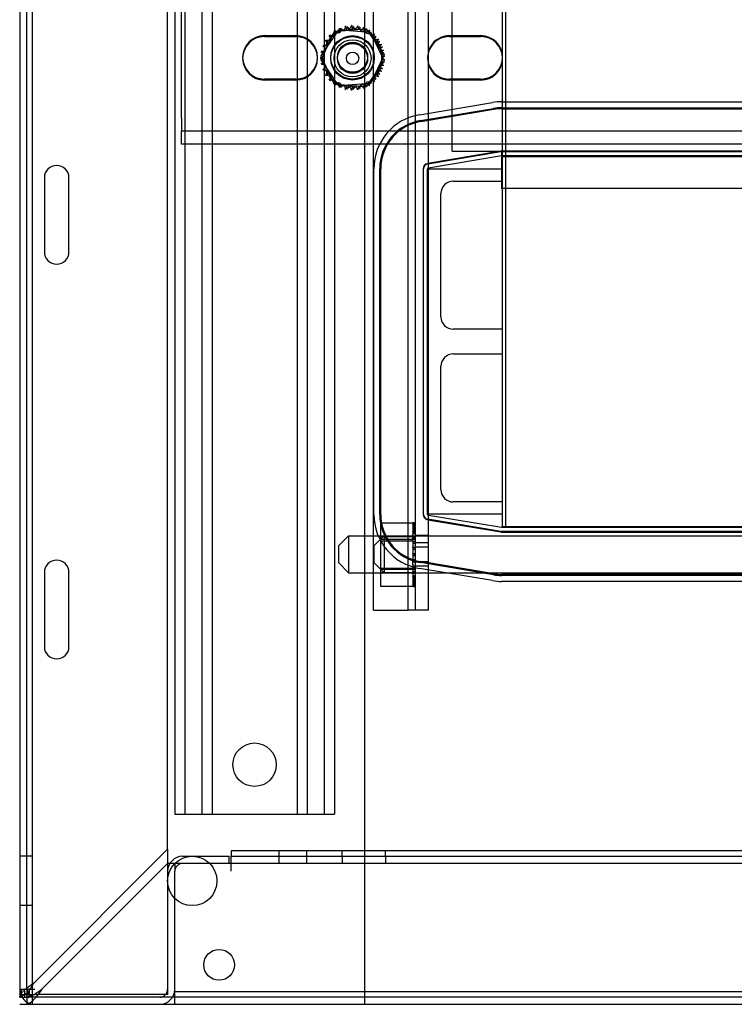
# Model space of a CAD drawing. Units: inches. Extents: x -45 to 217, y -3 to 139.
# Drawn here: x -42 to -34, y 100 to 110 of the extents above; entities that cross this region are included whole.
import ezdxf

# ---------------------------------------------------------------- set-up
doc = ezdxf.new("R2010")
doc.units = ezdxf.units.IN
doc.header["$MEASUREMENT"] = 0

msp = doc.modelspace()

# ---------------------------------------------------------------- linework, layer by layer
at = {"color": 7, "linetype": 'Continuous'}
for p, q in [((-41.519, 124.2816), (-41.519, 100.2816)), ((-38.147, 100.2816), (-38.147, 123.0316)), ((-40.147, 101.8536), (-40.147, 122.7096)), ((-40.075, 122.4596), (-40.075, 102.2096)), ((-39.971, 122.4596), (-39.971, 102.2096)), ((-39.799, 122.4596), (-39.799, 102.2096)), ((-39.695, 122.4596), (-39.695, 102.2096)), ((-38.835, 122.4596), (-38.835, 102.2096)), ((-38.731, 122.4596), (-38.731, 102.2096)), ((-38.559, 122.4596), (-38.559, 102.2096)), ((-38.455, 122.4596), (-38.455, 102.2096)), ((-38.061, 104.277), (-38.061, 121.217)), ((-37.7084, 104.277), (-37.7084, 121.217)), ((-37.635, 104.277), (-37.635, 121.217)), ((-36.751, 105.122), (-36.751, 120.372)), ((-36.721, 120.372), (-36.721, 105.122)), ((-37.501, 108.747), (-37.501, 110.997)), ((-37.2616, 108.9271), (-37.2616, 110.9171)), ((-41.647, 110.7504), (-41.647, 100.3536)), ((-41.575, 100.4336), (-41.575, 110.7504)), ((-40.0062, 109.2651), (-40.0062, 110.4791)), ((-38.4537, 110.1412), (-38.1343, 110.1664)), ((-38.4289, 110.129), (-38.4101, 110.1564)), ((-38.4101, 110.1564), (-38.3861, 110.1545)), ((-38.3861, 110.1545), (-38.3731, 110.1535)), ((-38.3731, 110.1535), (-38.345, 110.1513)), ((-38.345, 110.1513), (-38.1391, 110.135)), ((-38.1343, 110.1664), (-37.9527, 109.9023)), ((-39.1662, 110.0971), (-38.8462, 110.0971)), ((-39.1662, 110.0871), (-38.8462, 110.0871)), ((-38.5916, 109.852), (-38.4537, 110.1412)), ((-38.5684, 109.926), (-38.4289, 110.129)), ((-38.1391, 110.135), (-38.0906, 110.1312)), ((-38.0906, 110.1312), (-38.089, 110.1277)), ((-38.089, 110.1277), (-38.0872, 110.124)), ((-38.0872, 110.124), (-38.067, 110.0815)), ((-38.067, 110.0815), (-37.979, 109.8971)), ((-37.2906, 110.0971), (-36.9706, 110.0971)), ((-37.2906, 110.0871), (-36.9706, 110.0871)), ((-38.5916, 109.8923), (-38.5684, 109.926)), ((-38.5852, 109.8789), (-38.5916, 109.8923)), ((-38.4101, 109.5879), (-38.5916, 109.852)), ((-38.582, 109.8722), (-38.5852, 109.8789)), ((-38.5653, 109.8372), (-38.582, 109.8722)), ((-37.9527, 109.9023), (-38.0906, 109.6131)), ((-37.979, 109.8971), (-37.9623, 109.8621)), ((-37.9623, 109.8621), (-37.9591, 109.8554)), ((-37.9591, 109.8554), (-37.9527, 109.842)), ((-38.4774, 109.6527), (-38.5653, 109.8372)), ((-37.9759, 109.8083), (-38.1155, 109.6052)), ((-37.9527, 109.842), (-37.9759, 109.8083)), ((-38.8462, 109.6571), (-39.1662, 109.6571)), ((-38.8462, 109.6471), (-39.1662, 109.6471)), ((-38.4571, 109.6103), (-38.4774, 109.6527)), ((-36.9706, 109.6571), (-37.2906, 109.6571)), ((-36.9706, 109.6471), (-37.2906, 109.6471)), ((-38.4553, 109.6066), (-38.4571, 109.6103)), ((-38.4537, 109.6031), (-38.4553, 109.6066)), ((-38.4053, 109.5993), (-38.4537, 109.6031)), ((-38.0906, 109.6131), (-38.4101, 109.5879)), ((-38.1993, 109.583), (-38.4053, 109.5993)), ((-38.1712, 109.5808), (-38.1993, 109.583)), ((-38.1582, 109.5798), (-38.1712, 109.5808)), ((-38.1343, 109.5779), (-38.1582, 109.5798)), ((-38.1155, 109.6052), (-38.1343, 109.5779)), ((-37.5923, 109.296), (-36.8515, 109.4195)), ((-37.5824, 109.2368), (-36.8416, 109.3603)), ((-37.5808, 109.227), (-36.8399, 109.3504)), ((-36.7602, 109.427), (-32.9919, 109.427)), ((-36.7602, 109.367), (-32.9919, 109.367)), ((-36.7602, 109.357), (-32.9919, 109.357)), ((-40.0062, 109.2651), (-40.0062, 109.1311)), ((-40.0062, 108.9971), (-40.0062, 109.1311)), ((-40.0062, 109.1311), (-29.761, 109.1311)), ((-29.761, 108.9971), (-40.0062, 108.9971)), ((-36.7693, 108.9263), (-37.5101, 108.8028)), ((-37.5093, 108.7979), (-36.7684, 108.9214)), ((-37.5027, 108.7584), (-36.7619, 108.8819)), ((-37.2616, 108.9271), (-36.7616, 108.9271)), ((-36.7616, 108.9271), (-36.7616, 108.5471)), ((-32.9919, 108.927), (-36.7602, 108.927)), ((-36.7602, 108.922), (-32.9919, 108.922)), ((-36.7602, 108.882), (-32.9919, 108.882)), ((-36.751, 108.872), (-33.001, 108.872)), ((-41.397, 108.6566), (-41.397, 107.9066)), ((-41.147, 107.9066), (-41.147, 108.6566)), ((-38.056, 105.2455), (-38.056, 108.7486)), ((-37.996, 105.2455), (-37.996, 108.7486)), ((-37.986, 105.2455), (-37.986, 108.7486)), ((-37.556, 108.7486), (-37.556, 105.2455)), ((-37.551, 105.2455), (-37.551, 108.7486)), ((-37.511, 105.2455), (-37.511, 108.7486)), ((-37.501, 108.747), (-36.751, 108.747)), ((-37.501, 105.247), (-37.501, 108.747)), ((-37.251, 108.622), (-36.751, 108.622)), ((-37.376, 107.247), (-37.376, 108.497)), ((-33.0116, 108.5471), (-36.7616, 108.5471)), ((-36.751, 107.122), (-37.251, 107.122)), ((-37.251, 106.872), (-36.751, 106.872)), ((-37.376, 105.497), (-37.376, 106.747)), ((-36.751, 105.372), (-37.251, 105.372)), ((-37.99, 105.159), (-37.661, 105.159)), ((-37.99, 105.159), (-37.99, 105.0211)), ((-37.661, 105.1626), (-37.661, 105.1584)), ((-37.661, 105.1626), (-37.635, 105.1626)), ((-37.661, 105.1625), (-37.635, 105.1625)), ((-37.661, 105.1584), (-37.635, 105.1584)), ((-37.661, 105.1579), (-37.661, 105.1584)), ((-37.661, 105.1579), (-37.635, 105.1579)), ((-37.661, 105.1579), (-37.661, 105.1421)), ((-37.5101, 105.1913), (-36.7693, 105.0678)), ((-36.7684, 105.0727), (-37.5093, 105.1962)), ((-36.7619, 105.1122), (-37.5027, 105.2357)), ((-37.501, 104.277), (-37.501, 105.247)), ((-36.751, 105.247), (-37.501, 105.247)), ((-37.661, 105.1549), (-37.635, 105.1549)), ((-37.661, 105.1542), (-37.635, 105.1542)), ((-37.661, 105.1421), (-37.635, 105.1421)), ((-37.661, 105.141), (-37.661, 105.1421)), ((-37.661, 105.141), (-37.635, 105.141)), ((-37.661, 105.141), (-37.661, 105.1141)), ((-37.661, 105.135), (-37.635, 105.135)), ((-37.661, 105.1338), (-37.635, 105.1338)), ((-37.661, 105.1317), (-37.635, 105.1317)), ((-37.661, 105.1299), (-37.635, 105.1299)), ((-37.661, 105.1212), (-37.635, 105.1212)), ((-37.661, 105.1158), (-37.635, 105.1158)), ((-37.661, 105.1141), (-37.635, 105.1141)), ((-37.661, 105.1125), (-37.661, 105.1141)), ((-37.661, 105.1125), (-37.635, 105.1125)), ((-37.661, 105.1125), (-37.661, 105.0756)), ((-37.661, 105.1038), (-37.635, 105.1038)), ((-37.661, 105.102), (-37.635, 105.102)), ((-37.661, 105.0986), (-37.635, 105.0986)), ((-37.661, 105.0898), (-37.635, 105.0898)), ((-37.661, 105.0756), (-37.635, 105.0756)), ((-37.661, 105.0735), (-37.661, 105.0756)), ((-37.661, 105.0735), (-37.635, 105.0735)), ((-37.661, 105.0735), (-37.661, 105.0447)), ((-37.661, 105.065), (-37.635, 105.065)), ((-37.661, 105.0625), (-37.635, 105.0625)), ((-37.661, 105.0602), (-37.635, 105.0602)), ((-32.9919, 105.112), (-36.7602, 105.112)), ((-32.9919, 105.072), (-36.7602, 105.072)), ((-36.7602, 105.067), (-33.696, 105.067)), ((-36.751, 105.122), (-33.001, 105.122)), ((-38.412, 104.9295), (-38.312, 105.0295)), ((-38.312, 105.0295), (-38.312, 104.6545)), ((-38.312, 105.0295), (-37.952, 105.0295)), ((-38.052, 104.9295), (-37.952, 105.0295)), ((-37.99, 105.0211), (-37.661, 105.0211)), ((-37.99, 105.0211), (-37.99, 104.7016)), ((-37.661, 104.993), (-37.99, 104.993)), ((-37.99, 104.9774), (-37.661, 104.9774)), ((-37.952, 105.0295), (-37.952, 104.6545)), ((-37.952, 105.0295), (-31.152, 105.0295)), ((-37.661, 105.0531), (-37.635, 105.0531)), ((-37.661, 105.028), (-37.661, 105.0447)), ((-37.661, 105.0255), (-37.661, 105.028)), ((-37.661, 105.028), (-37.635, 105.028)), ((-37.661, 105.0255), (-37.661, 105.0227)), ((-37.661, 105.0255), (-37.635, 105.0255)), ((-37.661, 105.0211), (-37.661, 105.0227)), ((-37.661, 105.0215), (-37.635, 105.0215)), ((-37.661, 104.9732), (-37.661, 105.0211)), ((-37.661, 105.0125), (-37.635, 105.0125)), ((-37.661, 105.0099), (-37.635, 105.0099)), ((-37.661, 105.0071), (-37.635, 105.0071)), ((-37.635, 104.9908), (-37.661, 104.993)), ((-37.661, 104.9704), (-37.661, 104.9732)), ((-37.661, 104.9732), (-37.635, 104.9732)), ((-37.661, 104.9704), (-37.661, 104.9132)), ((-37.661, 104.9704), (-37.635, 104.9704)), ((-37.661, 104.9699), (-37.635, 104.9699)), ((-37.501, 105.032), (-37.635, 105.032)), ((-38.412, 104.7545), (-38.412, 104.9295)), ((-38.052, 104.7545), (-38.052, 104.9295)), ((-37.661, 104.956), (-37.635, 104.956)), ((-37.661, 104.9534), (-37.635, 104.9534)), ((-37.661, 104.9531), (-37.635, 104.9531)), ((-37.661, 104.9102), (-37.661, 104.9132)), ((-37.661, 104.9132), (-37.635, 104.9132)), ((-37.661, 104.9121), (-37.635, 104.9121)), ((-37.661, 104.9102), (-37.661, 104.8504)), ((-37.661, 104.9102), (-37.635, 104.9102)), ((-37.661, 104.8949), (-37.635, 104.8949)), ((-37.661, 104.8942), (-37.635, 104.8942)), ((-37.661, 104.8919), (-37.635, 104.8919)), ((-37.501, 104.9564), (-37.635, 104.9564)), ((-37.501, 104.9152), (-37.635, 104.9152)), ((-37.661, 104.8473), (-37.661, 104.8504)), ((-37.661, 104.8504), (-37.635, 104.8504)), ((-37.661, 104.8503), (-37.635, 104.8503)), ((-37.661, 104.8473), (-37.661, 104.7872)), ((-37.661, 104.8473), (-37.635, 104.8473)), ((-37.661, 104.8473), (-37.635, 104.8473)), ((-37.661, 104.8317), (-37.635, 104.8317)), ((-37.661, 104.8317), (-37.635, 104.8317)), ((-37.661, 104.8288), (-37.635, 104.8288)), ((-37.661, 104.8287), (-37.635, 104.8287)), ((-37.661, 104.7842), (-37.661, 104.7872)), ((-37.661, 104.7872), (-37.635, 104.7872)), ((-37.661, 104.7849), (-37.635, 104.7849)), ((-37.661, 104.7842), (-37.661, 104.7667)), ((-37.661, 104.7842), (-37.635, 104.7842)), ((-37.661, 104.7689), (-37.635, 104.7689)), ((-37.661, 104.767), (-37.635, 104.767)), ((-37.661, 104.7386), (-37.661, 104.7667)), ((-37.661, 104.7659), (-37.635, 104.7659)), ((-37.501, 104.7639), (-37.635, 104.7639)), ((-36.8399, 104.6436), (-37.5808, 104.7671)), ((-38.412, 104.7545), (-38.312, 104.6545)), ((-38.052, 104.7545), (-37.952, 104.6545)), ((-37.99, 104.7016), (-37.661, 104.7016)), ((-37.99, 104.7016), (-37.99, 104.5201)), ((-37.661, 104.686), (-37.99, 104.686)), ((-37.661, 104.7386), (-37.661, 104.726)), ((-37.661, 104.7231), (-37.661, 104.726)), ((-37.661, 104.726), (-37.635, 104.726)), ((-37.661, 104.7257), (-37.635, 104.7257)), ((-37.661, 104.7231), (-37.635, 104.7231)), ((-37.661, 104.7016), (-37.661, 104.7231)), ((-37.661, 104.7092), (-37.635, 104.7092)), ((-37.661, 104.7087), (-37.635, 104.7087)), ((-37.661, 104.7059), (-37.635, 104.7059)), ((-37.661, 104.6828), (-37.661, 104.7016)), ((-37.635, 104.6883), (-37.661, 104.686)), ((-37.661, 104.6828), (-37.661, 104.6692)), ((-37.661, 104.672), (-37.635, 104.672)), ((-37.661, 104.6665), (-37.661, 104.6692)), ((-37.661, 104.6692), (-37.635, 104.6692)), ((-37.661, 104.6665), (-37.661, 104.6189)), ((-37.661, 104.6665), (-37.635, 104.6665)), ((-37.501, 104.7227), (-37.635, 104.7227)), ((-36.8515, 104.5746), (-37.5923, 104.6981)), ((-36.8416, 104.6338), (-37.5824, 104.7572)), ((-41.397, 104.6566), (-41.397, 103.9066)), ((-41.147, 103.9066), (-41.147, 104.6566)), ((-38.312, 104.6545), (-37.952, 104.6545)), ((-37.99, 104.658), (-37.661, 104.658)), ((-37.952, 104.6545), (-31.152, 104.6545)), ((-37.661, 104.6576), (-37.635, 104.6576)), ((-37.661, 104.6536), (-37.635, 104.6536)), ((-37.661, 104.6511), (-37.635, 104.6511)), ((-37.661, 104.6259), (-37.635, 104.6259)), ((-37.661, 104.6166), (-37.661, 104.6189)), ((-37.661, 104.6189), (-37.635, 104.6189)), ((-37.661, 104.6166), (-37.661, 104.5771)), ((-37.661, 104.6166), (-37.635, 104.6166)), ((-37.661, 104.6141), (-37.635, 104.6141)), ((-37.661, 104.6056), (-37.635, 104.6056)), ((-37.661, 104.6035), (-37.635, 104.6035)), ((-37.661, 104.5892), (-37.635, 104.5892)), ((-37.661, 104.5804), (-37.635, 104.5804)), ((-37.661, 104.5753), (-37.661, 104.5771)), ((-37.661, 104.5771), (-37.635, 104.5771)), ((-37.661, 104.5753), (-37.661, 104.5453)), ((-37.661, 104.5753), (-37.635, 104.5753)), ((-37.661, 104.5666), (-37.635, 104.5666)), ((-37.661, 104.565), (-37.635, 104.565)), ((-37.661, 104.5633), (-37.635, 104.5633)), ((-37.501, 104.652), (-37.635, 104.652)), ((-32.9919, 104.637), (-36.7602, 104.637)), ((-32.9919, 104.627), (-36.7602, 104.627)), ((-32.9919, 104.567), (-36.7602, 104.567)), ((-37.99, 104.5201), (-37.661, 104.5201)), ((-37.661, 104.5579), (-37.635, 104.5579)), ((-37.661, 104.5492), (-37.635, 104.5492)), ((-37.661, 104.5473), (-37.635, 104.5473)), ((-37.661, 104.5441), (-37.661, 104.5453)), ((-37.661, 104.5453), (-37.635, 104.5453)), ((-37.661, 104.5441), (-37.661, 104.5249)), ((-37.661, 104.5441), (-37.635, 104.5441)), ((-37.661, 104.5381), (-37.635, 104.5381)), ((-37.661, 104.537), (-37.635, 104.537)), ((-37.661, 104.5242), (-37.661, 104.5249)), ((-37.661, 104.5249), (-37.635, 104.5249)), ((-37.661, 104.5242), (-37.635, 104.5242)), ((-37.661, 104.5201), (-37.661, 104.5242)), ((-37.661, 104.5212), (-37.635, 104.5212)), ((-37.661, 104.5207), (-37.635, 104.5207)), ((-37.661, 104.5201), (-37.661, 104.5166)), ((-37.661, 104.5165), (-37.661, 104.5166)), ((-37.661, 104.5166), (-37.635, 104.5166)), ((-37.661, 104.5165), (-37.635, 104.5165)), ((-38.061, 104.277), (-37.7084, 104.277)), ((-37.501, 104.277), (-37.7084, 104.277)), ((-40.075, 102.2096), (-39.695, 102.2096)), ((-39.695, 102.2096), (-38.835, 102.2096)), ((-38.835, 102.2096), (-38.455, 102.2096)), ((-41.519, 101.7816), (-41.647, 101.7816)), ((-41.495, 100.5056), (-40.147, 101.8536)), ((-40.147, 101.8536), (-40.147, 100.3816)), ((-39.995, 101.7816), (-39.522, 101.7816)), ((-39.522, 101.7096), (-39.522, 101.7816)), ((8.208, 101.8376), (-39.502, 101.8376)), ((-39.502, 101.8376), (-39.502, 101.7816)), ((-39.502, 101.7816), (8.208, 101.7816)), ((-39.502, 101.7096), (-39.502, 101.7816)), ((-39.0175, 101.7096), (-39.0175, 101.8376)), ((-38.7365, 101.7096), (-38.7365, 101.8376)), ((-38.3763, 101.7816), (-38.3763, 101.8376)), ((-38.3763, 101.7816), (-38.3763, 101.7096)), ((-37.9388, 101.7816), (-37.9388, 101.8376)), ((-37.9388, 101.7816), (-37.9388, 101.7096)), ((-40.147, 101.7096), (-41.423, 100.4336)), ((-39.502, 101.7096), (-40.147, 101.7096)), ((-40.075, 101.7096), (-40.075, 101.6296)), ((-39.502, 101.6296), (-39.502, 101.7096)), ((8.208, 101.7096), (-39.502, 101.7096)), ((-40.075, 100.4336), (-40.075, 101.6296)), ((-41.519, 101.2816), (-41.647, 101.2816)), ((-41.647, 100.4336), (-41.6302, 100.4336)), ((-41.6302, 100.3816), (-41.6302, 100.4336)), ((-41.6302, 100.4336), (-41.5988, 100.4336)), ((-41.6302, 100.3641), (-41.5662, 100.397)), ((-41.6302, 100.3816), (-41.495, 100.3816)), ((-41.5988, 100.4336), (-41.5988, 100.3536)), ((-41.5988, 100.4336), (-41.575, 100.4336)), ((-41.575, 100.4336), (-41.495, 100.4336)), ((-41.575, 100.4336), (-41.575, 100.2816)), ((-41.5662, 100.3816), (-41.5662, 100.4336)), ((-41.5496, 100.4336), (-41.5496, 100.3536)), ((-40.147, 100.3816), (-41.495, 100.3816)), ((-40.075, 100.2816), (-40.075, 100.4336)), ((8.781, 100.4096), (-40.075, 100.4096)), ((-41.647, 100.3536), (-41.5988, 100.3536)), ((-41.647, 100.2816), (-41.575, 100.2816)), ((-41.5988, 100.3536), (-41.575, 100.3536)), ((-41.575, 100.3536), (-41.5496, 100.3536)), ((-41.575, 100.2816), (10.281, 100.2816)), ((10.2555, 100.3536), (-41.5496, 100.3536))]:
    msp.add_line(p, q, dxfattribs=at)
at = {"color": 7}
for p, q in [((8.208, 101.8376), (-39.502, 101.8376)), ((-39.502, 101.7816), (8.208, 101.7816)), ((8.208, 101.7096), (-39.502, 101.7096)), ((8.781, 100.4096), (-40.075, 100.4096)), ((-41.575, 100.2816), (10.281, 100.2816)), ((10.2555, 100.3536), (-41.5496, 100.3536))]:
    msp.add_line(p, q, dxfattribs=at)
at = {"color": 7, "linetype": 'Continuous', "flags": 128}
for points in [[(-41.6458, 100.3536), (-41.6442, 100.3607), (-41.6421, 100.3675), (-41.6395, 100.3742), (-41.6364, 100.3807), (-41.6327, 100.387), (-41.6286, 100.3933), (-41.6241, 100.3994), (-41.6191, 100.4054), (-41.6137, 100.4114), (-41.6078, 100.4173), (-41.6016, 100.4232), (-41.5951, 100.429), (-41.5882, 100.4349), (-41.5809, 100.4408), (-41.5734, 100.4468), (-41.5656, 100.4528), (-41.5575, 100.4589), (-41.5492, 100.4651), (-41.5406, 100.4714), (-41.5318, 100.4779), (-41.5229, 100.4846), (-41.5137, 100.4914), (-41.5045, 100.4984), (-41.495, 100.5056)], [(-41.5744, 100.3536), (-41.5736, 100.3606), (-41.5725, 100.3674), (-41.5711, 100.3741), (-41.5694, 100.3806), (-41.5675, 100.3869), (-41.5653, 100.3931), (-41.5629, 100.3992), (-41.5603, 100.4053), (-41.5574, 100.4113), (-41.5544, 100.4172), (-41.5511, 100.4231), (-41.5476, 100.429), (-41.544, 100.4349), (-41.5402, 100.4408), (-41.5362, 100.4468), (-41.5321, 100.4528), (-41.5278, 100.4589), (-41.5234, 100.4652), (-41.5189, 100.4715), (-41.5143, 100.478), (-41.5096, 100.4846), (-41.5048, 100.4914), (-41.5, 100.4984), (-41.495, 100.5056)], [(-41.423, 100.4336), (-41.4302, 100.4287), (-41.4372, 100.4238), (-41.4441, 100.4191), (-41.4507, 100.4143), (-41.4572, 100.4097), (-41.4635, 100.4052), (-41.4697, 100.4009), (-41.4758, 100.3966), (-41.4819, 100.3925), (-41.4879, 100.3885), (-41.4938, 100.3847), (-41.4997, 100.3811), (-41.5056, 100.3776), (-41.5115, 100.3743), (-41.5174, 100.3713), (-41.5234, 100.3684), (-41.5294, 100.3657), (-41.5356, 100.3633), (-41.5418, 100.3612), (-41.5481, 100.3593), (-41.5546, 100.3576), (-41.5612, 100.3562), (-41.568, 100.3551), (-41.575, 100.3543)], [(-41.423, 100.4336), (-41.4303, 100.4242), (-41.4373, 100.4149), (-41.4441, 100.4058), (-41.4508, 100.3969), (-41.4572, 100.3881), (-41.4636, 100.3795), (-41.4698, 100.3712), (-41.4759, 100.3631), (-41.4819, 100.3553), (-41.4879, 100.3478), (-41.4938, 100.3405), (-41.4996, 100.3336), (-41.5055, 100.3271), (-41.5114, 100.3209), (-41.5173, 100.315), (-41.5233, 100.3096), (-41.5293, 100.3046), (-41.5354, 100.3), (-41.5416, 100.2959), (-41.548, 100.2923), (-41.5545, 100.2892), (-41.5611, 100.2865), (-41.568, 100.2845), (-41.575, 100.2829)]]:
    msp.add_lwpolyline(points, dxfattribs=at)
at = {"color": 7, "linetype": 'Continuous'}
for centre, radius in [((-38.2722, 109.8771), 0.22), ((-38.2722, 109.8671), 0.22), ((-38.2722, 109.8671), 0.1875), ((-38.2722, 109.8771), 0.1535), ((-38.2722, 109.8671), 0.1535), ((-38.2722, 109.8771), 0.1512), ((-38.2722, 109.8671), 0.1512), ((-38.2722, 109.8671), 0.0625), ((-39.265, 102.7096), 0.22), ((-39.897, 101.5316), 0.25), ((-39.625, 100.6816), 0.156)]:
    msp.add_circle(centre, radius, dxfattribs=at)
for centre, radius, start, end in [((-38.4162, 110.1564), 0.0302, 209.14476, 23.79321), ((-38.2722, 109.8771), 0.3232, 113.88256, 114.42947), ((-38.4327, 110.1576), 0.0302, 335.30276, 27.10524), ((-38.3749, 110.1835), 0.0302, 201.20679, 15.85524), ((-38.2722, 109.8671), 0.3232, 110.57053, 111.11744), ((-38.357, 110.179), 0.0302, 197.89476, 12.54321), ((-38.2722, 109.8771), 0.3232, 102.63256, 103.17947), ((-38.3131, 110.1977), 0.0302, 189.95679, 4.60524), ((-38.2722, 109.8671), 0.3232, 99.32053, 99.86744), ((-38.2945, 110.1895), 0.0302, 186.64476, 1.29321), ((-38.2722, 109.8771), 0.3232, 91.38256, 91.92947), ((-38.2498, 110.1995), 0.0302, 178.70679, 353.35524), ((-38.2722, 109.8671), 0.3232, 88.07053, 88.61744), ((-38.2312, 110.1877), 0.0302, 175.39476, 350.04321), ((-38.2722, 109.8771), 0.3232, 80.13256, 80.67947), ((-38.1873, 110.189), 0.0302, 167.45679, 246.682), ((-38.2722, 109.8671), 0.3232, 76.82053, 77.36744), ((-38.1695, 110.1735), 0.0302, 164.14476, 338.79321), ((-38.1873, 110.189), 0.0302, 246.682, 302.33652), ((-38.1873, 110.189), 0.0302, 302.33652, 342.10524), ((-38.2722, 109.8771), 0.3232, 68.88256, 69.42947), ((-38.1281, 110.1664), 0.0302, 156.20679, 183.66822), ((-38.1281, 110.1664), 0.0302, 183.66822, 294.82749), ((-38.1117, 110.1476), 0.0302, 152.89476, 327.54321), ((-38.2722, 109.8671), 0.3232, 65.57053, 66.11744), ((-38.1281, 110.1664), 0.0302, 294.82749, 330.85524), ((-38.0745, 110.1328), 0.0302, 144.95679, 319.60524), ((-38.2722, 109.8771), 0.3232, 57.63256, 58.17947), ((-39.1662, 109.8771), 0.22, 90, 270), ((-39.1662, 109.8671), 0.22, 90, 270), ((-38.8462, 109.8771), 0.22, 270, 90), ((-38.8462, 109.8671), 0.22, 270, 90), ((-38.5614, 110.0212), 0.0302, 246.20679, 60.85524), ((-38.5526, 110.0276), 0.0302, 242.89476, 57.54321), ((-38.2722, 109.8771), 0.3232, 147.63256, 148.17947), ((-38.5278, 110.0748), 0.0302, 234.95679, 49.60524), ((-38.2722, 109.8671), 0.3232, 144.32053, 144.86744), ((-38.5159, 110.0793), 0.0302, 231.64476, 46.29321), ((-38.2722, 109.8771), 0.3232, 136.38256, 136.92947), ((-38.4843, 110.1209), 0.0302, 223.70679, 283.28822), ((-38.2722, 109.8671), 0.3232, 133.07053, 133.61744), ((-38.4699, 110.1228), 0.0302, 220.39476, 35.04321), ((-38.4843, 110.1209), 0.0302, 283.28822, 25.7303), ((-38.2722, 109.8771), 0.3232, 125.13256, 125.67947), ((-38.4843, 110.1209), 0.0302, 25.7303, 38.35524), ((-38.4327, 110.1576), 0.0302, 212.45679, 221.25025), ((-38.4327, 110.1576), 0.0302, 221.25025, 335.30276), ((-38.2722, 109.8671), 0.3232, 121.82053, 122.36744), ((-38.06, 110.1109), 0.0302, 141.64476, 316.29321), ((-38.2722, 109.8671), 0.3232, 54.32053, 54.86744), ((-38.0284, 110.0893), 0.0302, 133.70679, 308.35524), ((-38.2722, 109.8771), 0.3232, 46.38256, 46.92947), ((-38.0165, 110.0648), 0.0302, 130.39476, 305.04321), ((-38.2722, 109.8671), 0.3232, 43.07053, 43.61744), ((-37.9917, 110.0376), 0.0302, 122.45679, 297.10524), ((-38.2722, 109.8771), 0.3232, 35.13256, 35.67947), ((-37.2906, 109.8771), 0.22, 90, 270), ((-37.2906, 109.8671), 0.22, 90, 270), ((-36.9706, 109.8771), 0.22, 270, 90), ((-36.9706, 109.8671), 0.22, 270, 90), ((-38.584, 109.962), 0.0302, 257.45679, 72.10524), ((-38.5786, 109.9698), 0.0302, 254.14476, 68.79321), ((-38.2722, 109.8771), 0.3232, 158.88256, 159.42947), ((-38.2722, 109.8671), 0.3232, 155.57053, 156.11744), ((-37.9829, 110.0112), 0.0302, 119.14476, 293.79321), ((-38.2722, 109.8671), 0.3232, 31.82053, 32.36744), ((-37.9658, 109.9798), 0.0302, 111.20679, 285.85524), ((-37.9603, 109.952), 0.0302, 107.89476, 282.54321), ((-38.2722, 109.8771), 0.3232, 23.88256, 24.42947), ((-37.9516, 109.9181), 0.0302, 99.95679, 143.54817), ((-38.2722, 109.8671), 0.3232, 20.57053, 21.11744), ((-38.2722, 109.8771), 0.3232, 12.63256, 13.17947), ((-38.2722, 109.8671), 0.3232, 178.07053, 178.61744), ((-38.5945, 109.8448), 0.0302, 276.64476, 91.29321), ((-38.5945, 109.8995), 0.0302, 268.70679, 294.52921), ((-38.2722, 109.8771), 0.3232, 181.38256, 181.92947), ((-38.5927, 109.9081), 0.0302, 265.39476, 80.04321), ((-38.5927, 109.8362), 0.0302, 75.56195, 94.60524), ((-38.2722, 109.8771), 0.3232, 170.13256, 170.67947), ((-38.5945, 109.8995), 0.0302, 14.48932, 83.35524), ((-38.2722, 109.8671), 0.3232, 166.82053, 167.36744), ((-38.5927, 109.8362), 0.0302, 323.54817, 75.56195), ((-38.5945, 109.8995), 0.0302, 294.52921, 14.48932), ((-37.9516, 109.9181), 0.0302, 143.54817, 255.56195), ((-37.9516, 109.8262), 0.0302, 85.39476, 260.04321), ((-37.9498, 109.8895), 0.0302, 96.64476, 271.29321), ((-37.9498, 109.8548), 0.0302, 114.52921, 194.48932), ((-37.9498, 109.8548), 0.0302, 194.48932, 263.35524), ((-37.9498, 109.8548), 0.0302, 88.70679, 114.52921), ((-37.9516, 109.9181), 0.0302, 255.56195, 274.60524), ((-38.2722, 109.8671), 0.3232, 9.32053, 9.86744), ((-38.2722, 109.8771), 0.3232, 1.38256, 1.92947), ((-38.2722, 109.8671), 0.3232, 358.07053, 358.61744), ((-38.2722, 109.8671), 0.3232, 189.32053, 189.86744), ((-38.584, 109.7823), 0.0302, 287.89476, 102.54321), ((-38.5927, 109.8362), 0.0302, 279.95679, 323.54817), ((-38.2722, 109.8771), 0.3232, 192.63256, 193.17947), ((-38.5786, 109.7744), 0.0302, 291.20679, 105.85524), ((-38.2722, 109.8671), 0.3232, 200.57053, 201.11744), ((-38.5614, 109.7231), 0.0302, 299.14476, 113.79321), ((-38.5526, 109.7166), 0.0302, 302.45679, 117.10524), ((-37.9829, 109.7331), 0.0302, 66.20679, 240.85524), ((-37.9658, 109.7644), 0.0302, 74.14476, 248.79321), ((-37.9603, 109.7923), 0.0302, 77.45679, 252.10524), ((-38.2722, 109.8771), 0.3232, 338.88256, 339.42947), ((-38.2722, 109.8671), 0.3232, 346.82053, 347.36744), ((-38.2722, 109.8771), 0.3232, 350.13256, 350.67947), ((-38.2722, 109.8771), 0.3232, 203.88256, 204.42947), ((-38.2722, 109.8671), 0.3232, 211.82053, 212.36744), ((-38.5278, 109.6694), 0.0302, 310.39476, 125.04321), ((-38.2722, 109.8771), 0.3232, 215.13256, 215.67947), ((-38.5159, 109.665), 0.0302, 313.70679, 128.35524), ((-38.4843, 109.6234), 0.0302, 321.64476, 136.29321), ((-38.4699, 109.6215), 0.0302, 324.95679, 139.60524), ((-38.06, 109.6334), 0.0302, 103.28822, 205.7303), ((-38.06, 109.6334), 0.0302, 43.70679, 103.28822), ((-38.0284, 109.655), 0.0302, 51.64476, 226.29321), ((-38.0165, 109.6794), 0.0302, 54.95679, 229.60524), ((-38.2722, 109.8771), 0.3232, 316.38256, 316.92947), ((-37.9917, 109.7066), 0.0302, 62.89476, 237.54321), ((-38.2722, 109.8671), 0.3232, 324.32053, 324.86744), ((-38.2722, 109.8771), 0.3232, 327.63256, 328.17947), ((-38.2722, 109.8671), 0.3232, 335.57053, 336.11744), ((-38.2722, 109.8671), 0.3232, 223.07053, 223.61744), ((-38.2722, 109.8771), 0.3232, 226.38256, 226.92947), ((-38.2722, 109.8671), 0.3232, 234.32053, 234.86744), ((-38.4327, 109.5867), 0.0302, 332.89476, 147.54321), ((-38.2722, 109.8771), 0.3232, 237.63256, 238.17947), ((-38.4162, 109.5879), 0.0302, 114.82749, 150.85524), ((-38.4162, 109.5879), 0.0302, 3.66822, 114.82749), ((-38.2722, 109.8671), 0.3232, 245.57053, 246.11744), ((-38.3749, 109.5607), 0.0302, 344.14476, 158.79321), ((-38.4162, 109.5879), 0.0302, 336.20679, 3.66822), ((-38.2722, 109.8771), 0.3232, 248.88256, 249.42947), ((-38.357, 109.5653), 0.0302, 122.33652, 162.10524), ((-38.357, 109.5653), 0.0302, 66.682, 122.33652), ((-38.2722, 109.8671), 0.3232, 256.82053, 257.36744), ((-38.357, 109.5653), 0.0302, 347.45679, 66.682), ((-38.3131, 109.5466), 0.0302, 355.39476, 170.04321), ((-38.2722, 109.8771), 0.3232, 260.13256, 260.67947), ((-38.2945, 109.5548), 0.0302, 358.70679, 173.35524), ((-38.2498, 109.5448), 0.0302, 6.64476, 181.29321), ((-38.2722, 109.8771), 0.3232, 271.38256, 271.92947), ((-38.2312, 109.5566), 0.0302, 9.95679, 184.60524), ((-38.2722, 109.8671), 0.3232, 279.32053, 279.86744), ((-38.1873, 109.5553), 0.0302, 17.89476, 192.54321), ((-38.2722, 109.8771), 0.3232, 282.63256, 283.17947), ((-38.1695, 109.5707), 0.0302, 21.20679, 195.85524), ((-38.2722, 109.8671), 0.3232, 290.57053, 291.11744), ((-38.1281, 109.5779), 0.0302, 29.14476, 203.79321), ((-38.1117, 109.5967), 0.0302, 155.30276, 207.10524), ((-38.2722, 109.8771), 0.3232, 293.88256, 294.42947), ((-38.1117, 109.5967), 0.0302, 41.25025, 155.30276), ((-38.0745, 109.6115), 0.0302, 40.39476, 215.04321), ((-38.2722, 109.8671), 0.3232, 301.82053, 302.36744), ((-38.1117, 109.5967), 0.0302, 32.45679, 41.25025), ((-38.06, 109.6334), 0.0302, 205.7303, 218.35524), ((-38.2722, 109.8771), 0.3232, 305.13256, 305.67947), ((-38.2722, 109.8671), 0.3232, 313.07053, 313.61744), ((-38.2722, 109.8671), 0.3232, 268.07053, 268.61744), ((-36.7602, 108.872), 0.555, 90, 99.46232), ((-36.7602, 108.872), 0.495, 90, 99.46232), ((-36.7602, 108.872), 0.485, 90, 99.46232), ((-37.501, 108.7486), 0.555, 99.46232, 180), ((-37.501, 108.7486), 0.495, 99.46232, 180), ((-37.501, 108.7486), 0.485, 99.46232, 180), ((-36.7602, 108.872), 0.055, 90, 99.46232), ((-36.7602, 108.872), 0.05, 90, 99.46232), ((-36.7602, 108.872), 0.01, 90, 99.46232), ((-41.272, 108.6566), 0.125, 0, 180), ((-37.501, 108.7486), 0.055, 99.46232, 180), ((-37.501, 108.7486), 0.05, 99.46232, 180), ((-37.501, 108.7486), 0.01, 99.46232, 180), ((-37.251, 108.497), 0.125, 90, 180), ((-41.272, 107.9066), 0.125, 180, 0), ((-37.251, 107.247), 0.125, 180, 270), ((-37.251, 106.747), 0.125, 90, 180), ((-37.251, 105.497), 0.125, 180, 270), ((-37.501, 105.2455), 0.555, 180, 260.53768), ((-37.501, 105.2455), 0.495, 180, 260.53768), ((-37.501, 105.2455), 0.485, 180, 260.53768), ((-37.501, 105.2455), 0.055, 180, 260.53768), ((-37.501, 105.2455), 0.05, 180, 260.53768), ((-37.501, 105.2455), 0.01, 180, 260.53768), ((-36.7602, 105.122), 0.055, 260.53768, 270), ((-36.7602, 105.122), 0.05, 260.53768, 270), ((-36.7602, 105.122), 0.01, 260.53768, 270), ((-41.272, 104.6566), 0.125, 0, 180), ((-36.7602, 105.122), 0.555, 260.53768, 270), ((-36.7602, 105.122), 0.495, 260.53768, 270), ((-36.7602, 105.122), 0.485, 260.53768, 270), ((-41.272, 103.9066), 0.125, 180, 0), ((-39.995, 101.6296), 0.152, 90, 180), ((-39.995, 101.6296), 0.08, 90, 180), ((-41.495, 100.4336), 0.152, 180, 207.24718), ((-41.495, 100.4336), 0.08, 180, 207.24718), ((-41.495, 100.4336), 0.08, 207.24718, 270), ((-40.227, 100.4336), 0.152, 270, 0), ((-40.227, 100.4336), 0.08, 270, 0), ((-41.495, 100.4336), 0.152, 207.24718, 270)]:
    msp.add_arc(centre, radius, start, end, dxfattribs=at)

doc.saveas('drawing.dxf')
